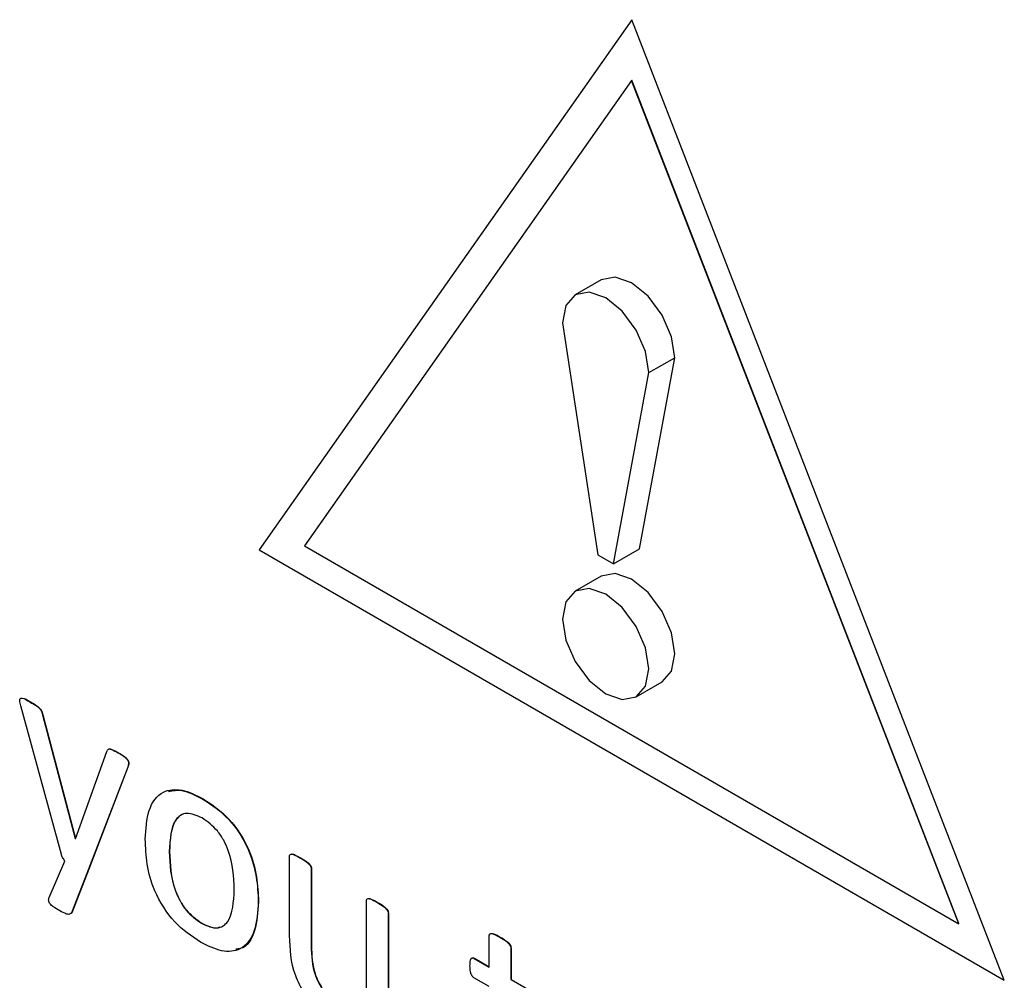
# Model space of a CAD drawing. Units: inches. Extents: x 5 to 301, y 5 to 193.
# Drawn here: x 43 to 44, y 39 to 39 of the extents above; entities that cross this region are included whole.
import ezdxf

# ---------------------------------------------------------------- set-up
doc = ezdxf.new("R2010")
doc.units = ezdxf.units.IN
doc.header["$MEASUREMENT"] = 0

msp = doc.modelspace()

# ---------------------------------------------------------------- linework, layer by layer
at = {"color": 7, "linetype": 'Continuous', "lineweight": 25, "ltscale": 18}
for p, q in [((43.55965, 39.03132), (43.49927, 38.9454)), ((43.55965, 39.03132), (43.55967, 39.03133)), ((43.62003, 38.87569), (43.55965, 39.03132)), ((43.62005, 38.8757), (43.55967, 39.03133)), ((43.55963, 39.0215), (43.50659, 38.94605)), ((43.55963, 39.0215), (43.55965, 39.02152)), ((43.61266, 38.88482), (43.55963, 39.0215)), ((43.61268, 38.88483), (43.55965, 39.02152)), ((43.55468, 38.98917), (43.55048, 38.98674)), ((43.54843, 38.98221), (43.55415, 38.94461)), ((43.5609, 38.94556), (43.56663, 38.97655)), ((43.56243, 38.97413), (43.56663, 38.97655)), ((43.5567, 38.94314), (43.56243, 38.97413)), ((43.49927, 38.9454), (43.62003, 38.87569)), ((43.50659, 38.94605), (43.61266, 38.88482)), ((43.55415, 38.94461), (43.5567, 38.94314)), ((43.5567, 38.94314), (43.5609, 38.94556)), ((43.55468, 38.94115), (43.55048, 38.93873)), ((43.56038, 38.92158), (43.56458, 38.92401)), ((43.46211, 38.92075), (43.46215, 38.92078)), ((43.46718, 38.89606), (43.46059, 38.92013)), ((43.46412, 38.91867), (43.46416, 38.9187)), ((43.46412, 38.91867), (43.46941, 38.89862)), ((43.46416, 38.9187), (43.46945, 38.89864)), ((43.46947, 38.89858), (43.47457, 38.91274)), ((43.4764, 38.91251), (43.47644, 38.91253)), ((43.47794, 38.91018), (43.4713, 38.89294)), ((43.47798, 38.91021), (43.47134, 38.89296)), ((43.47794, 38.91018), (43.47798, 38.91021)), ((43.49012, 38.90503), (43.49017, 38.90506)), ((43.46941, 38.89862), (43.46945, 38.89864)), ((43.46941, 38.89862), (43.46947, 38.89858)), ((43.46945, 38.89864), (43.46948, 38.89863)), ((43.48468, 38.89652), (43.48472, 38.89654)), ((43.50417, 38.88288), (43.50417, 38.89574)), ((43.50593, 38.89546), (43.50597, 38.89548)), ((43.46521, 38.88909), (43.46776, 38.89498)), ((43.50768, 38.89371), (43.50773, 38.89373)), ((43.50768, 38.89371), (43.50768, 38.88124)), ((43.50773, 38.89373), (43.50773, 38.88127)), ((43.4713, 38.89294), (43.46883, 38.88658)), ((43.47134, 38.89296), (43.46887, 38.8866)), ((43.4713, 38.89294), (43.47134, 38.89296)), ((43.49911, 38.88836), (43.49915, 38.88839)), ((43.51665, 38.87382), (43.51665, 38.88854)), ((43.51841, 38.88825), (43.51845, 38.88828)), ((43.46887, 38.8866), (43.46856, 38.88645)), ((43.46883, 38.88658), (43.46887, 38.8866)), ((43.52016, 38.88652), (43.52021, 38.88654)), ((43.52016, 38.88652), (43.52016, 38.86545)), ((43.52021, 38.88654), (43.52021, 38.86548)), ((43.48991, 38.88489), (43.48995, 38.88492)), ((43.61266, 38.88482), (43.61268, 38.88483)), ((43.53654, 38.87779), (43.53654, 38.88288)), ((43.53828, 38.88263), (43.53833, 38.88266)), ((43.50768, 38.88124), (43.50773, 38.88127)), ((43.54005, 38.88085), (43.54009, 38.88088)), ((43.54005, 38.88085), (43.54005, 38.87576)), ((43.54009, 38.88088), (43.54009, 38.87578)), ((43.53409, 38.8792), (43.53413, 38.87923)), ((43.53409, 38.8792), (43.53654, 38.87779)), ((43.53413, 38.87923), (43.53654, 38.87783)), ((43.53654, 38.87463), (43.53407, 38.87606)), ((43.54005, 38.87576), (43.54009, 38.87578)), ((43.54005, 38.87576), (43.54483, 38.873)), ((43.54009, 38.87578), (43.54487, 38.87303)), ((43.62003, 38.87569), (43.62005, 38.8757))]:
    msp.add_line(p, q, dxfattribs=at)
at = {"color": 7, "linetype": 'Continuous', "lineweight": 25, "ltscale": 18, "flags": 128}
for points in [[(43.56663, 38.97655), (43.56609, 38.97995), (43.56458, 38.98345), (43.5623, 38.98651), (43.55963, 38.98868), (43.55695, 38.98961), (43.55468, 38.98917)], [(43.56243, 38.97413), (43.56189, 38.97753), (43.56038, 38.98103), (43.5581, 38.98409), (43.55543, 38.98625), (43.55275, 38.98718), (43.55048, 38.98674), (43.54896, 38.985), (43.54843, 38.98221)], [(43.56663, 38.92854), (43.56609, 38.93194), (43.56458, 38.93544), (43.5623, 38.9385), (43.55963, 38.94066), (43.55695, 38.9416), (43.55468, 38.94115)], [(43.54843, 38.9342), (43.54896, 38.9308), (43.55048, 38.9273), (43.55275, 38.92423), (43.55543, 38.92207), (43.5581, 38.92114), (43.56038, 38.92158), (43.56189, 38.92333), (43.56243, 38.92611), (43.56189, 38.92952), (43.56038, 38.93301), (43.5581, 38.93608), (43.55543, 38.93824), (43.55275, 38.93917), (43.55048, 38.93873), (43.54896, 38.93698), (43.54843, 38.9342)], [(43.56458, 38.92401), (43.56458, 38.92401), (43.56609, 38.92575), (43.56663, 38.92854)]]:
    msp.add_lwpolyline(points, dxfattribs=at)
at = {"color": 7, "linetype": 'Continuous', "lineweight": 25, "ltscale": 18}
for points, knots in [([(43.46059, 38.92013), (43.46051, 38.92042), (43.4604, 38.92079), (43.46043, 38.92116), (43.4605, 38.9213), (43.46062, 38.92137), (43.46113, 38.92137), (43.46165, 38.92104), (43.46211, 38.92075)], [0, 0, 0, 0, 0.249825, 0.312755, 0.37533, 0.438123, 0.500961, 1, 1, 1, 1]), ([(43.46075, 38.92139), (43.46077, 38.92139), (43.46119, 38.92141), (43.46168, 38.92109), (43.46215, 38.92078)], [0, 0, 0, 0, 0.055257, 1, 1, 1, 1]), ([(43.46211, 38.92075), (43.46251, 38.92053), (43.46301, 38.92025), (43.46359, 38.91977), (43.46395, 38.91934), (43.46405, 38.91894), (43.46412, 38.91867)], [0, 0, 0, 0, 0.501001, 0.626103, 0.750873, 1, 1, 1, 1]), ([(43.46215, 38.92078), (43.46255, 38.92056), (43.46305, 38.92028), (43.46363, 38.91979), (43.46399, 38.91936), (43.46409, 38.91896), (43.46416, 38.9187)], [0, 0, 0, 0, 0.501001, 0.626103, 0.750873, 1, 1, 1, 1]), ([(43.47457, 38.91274), (43.4746, 38.91282), (43.47466, 38.91298), (43.47481, 38.91316), (43.47506, 38.91314), (43.47559, 38.91297), (43.47604, 38.91271), (43.4764, 38.91251)], [0, 0, 0, 0, 0.125225, 0.250404, 0.374945, 0.500208, 1, 1, 1, 1]), ([(43.47476, 38.91305), (43.4748, 38.91309), (43.47487, 38.91319), (43.47511, 38.91316), (43.47563, 38.913), (43.47608, 38.91274), (43.47644, 38.91253)], [0, 0, 0, 0, 0.099475, 0.249091, 0.399576, 1, 1, 1, 1]), ([(43.4764, 38.91251), (43.47684, 38.91227), (43.47739, 38.91198), (43.47793, 38.91132), (43.47805, 38.91104), (43.47809, 38.91064), (43.47801, 38.91038), (43.47794, 38.91018)], [0, 0, 0, 0, 0.499701, 0.624824, 0.687253, 0.750265, 1, 1, 1, 1]), ([(43.47644, 38.91253), (43.47688, 38.91229), (43.47743, 38.912), (43.47797, 38.91135), (43.47809, 38.91106), (43.47813, 38.91066), (43.47805, 38.91041), (43.47798, 38.91021)], [0, 0, 0, 0, 0.499701, 0.624824, 0.687253, 0.750265, 1, 1, 1, 1]), ([(43.48078, 38.89852), (43.48088, 38.90016), (43.48107, 38.90345), (43.48327, 38.90643), (43.48664, 38.90677), (43.48896, 38.90561), (43.49012, 38.90503)], [0, 0, 0, 0, 0.28067, 0.559617, 0.779466, 1, 1, 1, 1]), ([(43.48454, 38.90623), (43.48525, 38.90639), (43.48693, 38.90677), (43.48898, 38.90568), (43.49017, 38.90506)], [0, 0, 0, 0, 0.4250558, 1, 1, 1, 1]), ([(43.49012, 38.90503), (43.49157, 38.90407), (43.49444, 38.90216), (43.49763, 38.89711), (43.49893, 38.89234), (43.49905, 38.88969), (43.49911, 38.88836)], [0, 0, 0, 0, 0.2801724, 0.5581915, 0.7787552, 1, 1, 1, 1]), ([(43.49017, 38.90506), (43.49161, 38.9041), (43.49448, 38.90219), (43.49767, 38.89714), (43.49898, 38.89237), (43.49909, 38.88972), (43.49915, 38.88839)], [0, 0, 0, 0, 0.2801724, 0.5581915, 0.7787552, 1, 1, 1, 1]), ([(43.48999, 38.90196), (43.48913, 38.90234), (43.48782, 38.90293), (43.48647, 38.90245), (43.48495, 38.90092), (43.4848, 38.89847), (43.48468, 38.89652)], [0, 0, 0, 0, 0.2494126, 0.3751257, 0.5009656, 1, 1, 1, 1]), ([(43.48622, 38.90208), (43.48607, 38.90194), (43.48487, 38.90086), (43.48479, 38.89856), (43.48472, 38.89654)], [0, 0, 0, 0, 0.123664, 1, 1, 1, 1]), ([(43.49521, 38.89034), (43.49511, 38.89243), (43.495, 38.89504), (43.49354, 38.89837), (43.49217, 38.90043), (43.49086, 38.90135), (43.48999, 38.90196)], [0, 0, 0, 0, 0.49946, 0.625182, 0.750811, 1, 1, 1, 1]), ([(43.48974, 38.88184), (43.4883, 38.8828), (43.48543, 38.88471), (43.48222, 38.88977), (43.48094, 38.89454), (43.48083, 38.89719), (43.48078, 38.89852)], [0, 0, 0, 0, 0.280166, 0.5581879, 0.7787208, 1, 1, 1, 1]), ([(43.46776, 38.89498), (43.46762, 38.89516), (43.46736, 38.8955), (43.46724, 38.89589), (43.46718, 38.89606)], [0, 0, 0, 0, 0.559168, 1, 1, 1, 1]), ([(43.48468, 38.89652), (43.48476, 38.89442), (43.48487, 38.8918), (43.48637, 38.88849), (43.48772, 38.88641), (43.48904, 38.8855), (43.48991, 38.88489)], [0, 0, 0, 0, 0.499418, 0.625056, 0.750687, 1, 1, 1, 1]), ([(43.48472, 38.89654), (43.4848, 38.89445), (43.48491, 38.89183), (43.48641, 38.88851), (43.48776, 38.88644), (43.48908, 38.88552), (43.48995, 38.88492)], [0, 0, 0, 0, 0.499418, 0.625056, 0.750687, 1, 1, 1, 1]), ([(43.50417, 38.89574), (43.50418, 38.89584), (43.5042, 38.89603), (43.50449, 38.89613), (43.50507, 38.89596), (43.50559, 38.89566), (43.50593, 38.89546)], [0, 0, 0, 0, 0.12447, 0.24896, 0.498578, 1, 1, 1, 1]), ([(43.50445, 38.89611), (43.50445, 38.89611), (43.50458, 38.89617), (43.50514, 38.89595), (43.50564, 38.89567), (43.50597, 38.89548)], [0, 0, 0, 0, 0.011297, 0.339905, 1, 1, 1, 1]), ([(43.50593, 38.89546), (43.50627, 38.89526), (43.50679, 38.89497), (43.50737, 38.89445), (43.50765, 38.89403), (43.50767, 38.89381), (43.50768, 38.89371)], [0, 0, 0, 0, 0.501489, 0.751212, 0.876237, 1, 1, 1, 1]), ([(43.50597, 38.89548), (43.50632, 38.89529), (43.50683, 38.895), (43.50741, 38.89447), (43.50769, 38.89405), (43.50772, 38.89384), (43.50773, 38.89373)], [0, 0, 0, 0, 0.501489, 0.751212, 0.876237, 1, 1, 1, 1]), ([(43.48991, 38.88489), (43.49078, 38.88451), (43.49207, 38.88393), (43.49344, 38.88439), (43.49496, 38.88592), (43.4951, 38.88838), (43.49521, 38.89034)], [0, 0, 0, 0, 0.249454, 0.375192, 0.50098, 1, 1, 1, 1]), ([(43.46667, 38.88705), (43.46629, 38.88727), (43.4658, 38.88755), (43.46526, 38.88811), (43.46509, 38.88851), (43.46511, 38.88884), (43.46518, 38.88901), (43.46521, 38.88909)], [0, 0, 0, 0, 0.50015, 0.625458, 0.749581, 0.874515, 1, 1, 1, 1]), ([(43.51665, 38.88854), (43.51666, 38.88864), (43.51668, 38.88883), (43.51697, 38.88892), (43.51755, 38.88876), (43.51806, 38.88846), (43.51841, 38.88825)], [0, 0, 0, 0, 0.124574, 0.249103, 0.498648, 1, 1, 1, 1]), ([(43.51692, 38.8889), (43.51693, 38.8889), (43.51706, 38.88896), (43.51761, 38.88875), (43.51812, 38.88847), (43.51845, 38.88828)], [0, 0, 0, 0, 0.0212535, 0.3465193, 1, 1, 1, 1]), ([(43.49911, 38.88836), (43.499, 38.88672), (43.4988, 38.88343), (43.49659, 38.88047), (43.49322, 38.88011), (43.4909, 38.88126), (43.48974, 38.88184)], [0, 0, 0, 0, 0.280651, 0.559584, 0.779473, 1, 1, 1, 1]), ([(43.49915, 38.88839), (43.49903, 38.88678), (43.49879, 38.88358), (43.49723, 38.8808), (43.49569, 38.88072), (43.49544, 38.88071)], [0, 0, 0, 0, 0.456975, 0.911151, 1, 1, 1, 1]), ([(43.51841, 38.88825), (43.51875, 38.88806), (43.51926, 38.88778), (43.51984, 38.88726), (43.52011, 38.88684), (43.52015, 38.88662), (43.52016, 38.88652)], [0, 0, 0, 0, 0.501734, 0.751215, 0.876289, 1, 1, 1, 1]), ([(43.51845, 38.88828), (43.51879, 38.88809), (43.5193, 38.8878), (43.51988, 38.88728), (43.52016, 38.88686), (43.52019, 38.88665), (43.52021, 38.88654)], [0, 0, 0, 0, 0.501734, 0.751215, 0.876289, 1, 1, 1, 1]), ([(43.46883, 38.88658), (43.46868, 38.88647), (43.46839, 38.88624), (43.46758, 38.88656), (43.46702, 38.88686), (43.46667, 38.88705)], [0, 0, 0, 0, 0.27556, 0.5570022, 1, 1, 1, 1]), ([(43.48995, 38.88492), (43.49084, 38.88448), (43.49192, 38.88395), (43.49273, 38.88426), (43.49288, 38.88431)], [0, 0, 0, 0, 0.8158391, 1, 1, 1, 1]), ([(43.51077, 38.8697), (43.51002, 38.87018), (43.50853, 38.87113), (43.50648, 38.87352), (43.50438, 38.87771), (43.50426, 38.88075), (43.50417, 38.88288)], [0, 0, 0, 0, 0.187572, 0.374475, 0.561257, 1, 1, 1, 1]), ([(43.53654, 38.88288), (43.53655, 38.88297), (43.53658, 38.88316), (43.53684, 38.88329), (43.53743, 38.88311), (43.53794, 38.88282), (43.53828, 38.88263)], [0, 0, 0, 0, 0.1244178, 0.2487027, 0.4988243, 1, 1, 1, 1]), ([(43.53684, 38.88326), (43.537, 38.88324), (43.53747, 38.88317), (43.53798, 38.88287), (43.53833, 38.88266)], [0, 0, 0, 0, 0.322549, 1, 1, 1, 1]), ([(43.53828, 38.88263), (43.53863, 38.88243), (43.53914, 38.88213), (43.53974, 38.88161), (43.54, 38.88118), (43.54003, 38.88096), (43.54005, 38.88085)], [0, 0, 0, 0, 0.501497, 0.751637, 0.876274, 1, 1, 1, 1]), ([(43.53833, 38.88266), (43.53867, 38.88246), (43.53918, 38.88215), (43.53978, 38.88164), (43.54005, 38.8812), (43.54008, 38.88099), (43.54009, 38.88088)], [0, 0, 0, 0, 0.501497, 0.751637, 0.876274, 1, 1, 1, 1]), ([(43.50768, 38.88124), (43.50773, 38.87968), (43.50778, 38.87771), (43.50887, 38.87519), (43.50962, 38.87401), (43.51054, 38.87305), (43.5112, 38.87263), (43.51152, 38.87242)], [0, 0, 0, 0, 0.4983628, 0.6238052, 0.7491842, 0.8744591, 1, 1, 1, 1]), ([(43.50773, 38.88127), (43.50777, 38.8797), (43.50782, 38.87774), (43.50891, 38.87521), (43.50966, 38.87404), (43.51059, 38.87307), (43.51124, 38.87265), (43.51157, 38.87244)], [0, 0, 0, 0, 0.4983628, 0.6238052, 0.7491842, 0.8744591, 1, 1, 1, 1]), ([(43.53342, 38.878), (43.53343, 38.87832), (43.53345, 38.87879), (43.53363, 38.87926), (43.53387, 38.8793), (43.53401, 38.87924), (43.53409, 38.8792)], [0, 0, 0, 0, 0.500588, 0.749784, 0.875057, 1, 1, 1, 1]), ([(43.53384, 38.87929), (43.53387, 38.8793), (43.53395, 38.87932), (43.53405, 38.87927), (43.53413, 38.87923)], [0, 0, 0, 0, 0.309757, 1, 1, 1, 1]), ([(43.53407, 38.87606), (43.534, 38.87612), (43.53386, 38.87622), (43.53363, 38.87655), (43.53344, 38.87719), (43.53343, 38.87768), (43.53342, 38.878)], [0, 0, 0, 0, 0.126615, 0.249449, 0.50062, 1, 1, 1, 1])]:
    msp.add_open_spline(points, degree=3, knots=knots, dxfattribs=at)

doc.saveas('drawing.dxf')
